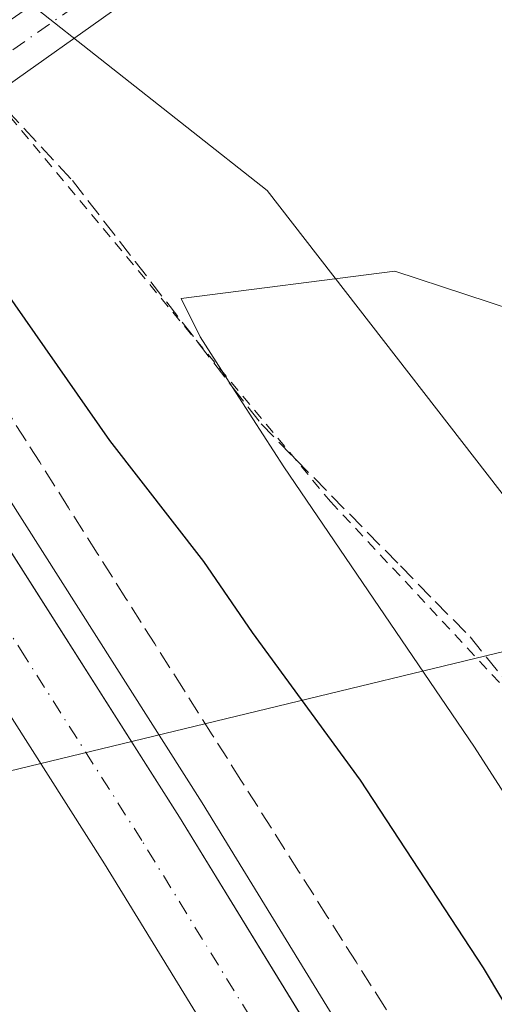
# Model space of a CAD drawing. Units: metres. Extents: x 619089 to 622588, y 4646159 to 4648531.
# Drawn here: x 620441 to 620484, y 4647619 to 4647708 of the extents above; entities that cross this region are included whole.
import ezdxf

# ---------------------------------------------------------------- set-up
doc = ezdxf.new("R2010")
doc.units = ezdxf.units.M
doc.header["$MEASUREMENT"] = 0
for name, pattern in [('DGN Style 2', [1.6480167562047852, 0.988810053722871, -0.6592067024819142]), ('DGN Style 3', [2.307223458686699, 1.648016756204785, -0.6592067024819142]), ('DGN Style 4', [2.6384748266838614, 1.318413404963828, -0.6592067024819142, 0.001648016756204785, -0.6592067024819142])]:
    doc.linetypes.add(name, pattern=pattern)
for name, color, linetype, lineweight in [('Alambrada', 7, 'DGN Style 2', 0), ('Arcén (en calzada doble)', 91, 'Continuous', 13), ('Carretera de calzada doble Cxs', 1, 'Continuous', 13), ('Carretera de calzada doble eje', 1, 'DGN Style 4', 0), ('Cultivos leñosos CxS', 92, 'Continuous', 0), ('Curva de nivel maestra', 30, 'Continuous', 30), ('Curva de nivel normal', 30, 'Continuous', 0), ('Núcleo urbano CxS', 7, 'Continuous', 0), ('Pista no pavimentada Cxs', 111, 'Continuous', 0), ('Pista no pavimentada eje', 91, 'DGN Style 4', 0), ('Talud superficial', 30, 'DGN Style 3', 0), ('Tendido', 6, 'Continuous', 0)]:
    doc.layers.add(name, color=color, linetype=linetype, lineweight=lineweight)

# ---------------------------------------------------------------- blocks, each defined once
blk = doc.blocks.new('*U17')
at = {"layer": 'Talud superficial', "color": 30, "linetype": 'DGN Style 3', "lineweight": 0}
for points in [[(620473.79, 4647618.4001, 322.3877999999968), (620471.1799999997, 4647622.5101, 322.5182999999961), (620468.5800000001, 4647626.630100001, 322.5240999999951), (620465.9800000006, 4647630.7401, 322.5804999999964), (620460.7599999999, 4647638.9801, 322.8160000000062), (620458.1600000003, 4647643.090100001, 322.7127000000037), (620455.5499999998, 4647647.210100001, 322.8073000000004), (620452.9500000002, 4647651.3201, 322.9481999999989), (620450.3399999999, 4647655.4301, 322.9985000000015), (620447.7400000002, 4647659.550100001, 322.9318999999959), (620445.1299999999, 4647663.6601, 323.0651999999973), (620442.5300000003, 4647667.780099999, 322.8606), (620439.9199999999, 4647671.890100001, 323.1082000000025)], [(620439.5087000001, 4647699.737700001, 328.8934000000008), (620445.4900000002, 4647693.3101, 328.874100000001), (620448.3399999999, 4647689.630100001, 328.9416000000056), (620451.1900000004, 4647685.960100001, 329.0972000000039), (620454.0300000003, 4647682.280099999, 329.3292999999976), (620456.8799999999, 4647678.610099999, 329.5285000000004), (620459.7300000006, 4647674.9301, 329.644100000005), (620459.9703000003, 4647674.6207, 329.6662999999971), (620462.5800000001, 4647671.2601, 329.9952999999951), (620465.7300000006, 4647668.040100001, 330.0862999999954), (620475.2000000002, 4647658.390100001, 331.0663999999961), (620478.3499999996, 4647655.170100001, 331.4377999999998), (620481.5099999999, 4647651.950099999, 331.9303000000073), (620493.8300000001, 4647636.8301, 332.9706000000006)]]:
    blk.add_polyline3d(points, dxfattribs=at)

msp = doc.modelspace()

# ---------------------------------------------------------------- linework, layer by layer
at = {"layer": 'Alambrada', "color": 7, "linetype": 'DGN Style 2', "lineweight": 0}
msp.add_polyline3d([(620438.7817000002, 4647700.358200001, 328.9217999999965), (620468.8701, 4647664.220100001, 330.2333000000072), (620489.2301000003, 4647642.420100001, 332.702099999995), (620500.4901000002, 4647624.610099999, 332.3641000000061), (620506.4200999998, 4647592.770099999, 326.2137999999977), (620517.7801000001, 4647556.3301, 321.8375999999989)], dxfattribs=at)
at = {"layer": 'Arcén (en calzada doble)', "color": 91, "linetype": 'Continuous', "lineweight": 13}
msp.add_polyline3d([(620423.4001000002, 4647690.1501, 324.2118000000046), (620457.2301000003, 4647636.9101, 322.7694000000047), (620502.0800999999, 4647563.800100001, 321.5385999999999)], dxfattribs=at)
at = {"layer": 'Carretera de calzada doble Cxs', "color": 1, "linetype": 'Continuous', "lineweight": 13}
for points in [[(620493.1401000004, 4647558.450099999, 321.4714999999997), (620448.3901000004, 4647631.390100001, 322.6606999999931), (620414.6901000004, 4647684.4001, 324.1413999999932), (620418.0301000001, 4647686.610099999, 324.4339000000036), (620421.3701, 4647688.8201, 324.2449999999953), (620455.1801000005, 4647635.630100001, 322.7617000000027), (620500.0100999996, 4647562.5601, 321.6339000000008)], [(620421.3701, 4647688.8201, 324.2449999999953), (620455.1801000005, 4647635.630100001, 322.7617000000027), (620500.0100999996, 4647562.5601, 321.6339000000008), (620530.3601000002, 4647510.6501, 320.6098999999958), (620564.0500999996, 4647448.5801, 319.3781000000017), (620590.1901000004, 4647397.380100001, 318.4704000000056), (620629.9001000002, 4647316.340100001, 316.9719999999944), (620649.7401000002, 4647273.3301, 316.1212999999989), (620677.7901, 4647208.300100001, 314.9992000000057), (620700.4801000003, 4647153.200099999, 313.976800000004), (620720.7301000003, 4647101.0101, 313.1597000000039), (620757.9801000003, 4646996.9101, 311.7912999999971), (620773.0601000005, 4646952.0001, 311.3224999999948), (620785.9501, 4646910.600099999, 310.9575999999943), (620813.8901000004, 4646815.210100001, 310.0742000000027), (620832.7301000003, 4646746.540100001, 309.6368999999977), (620859.0701000001, 4646649.770099999, 308.7385000000068), (620870.6201, 4646608.040100001, 308.3132999999943), (620878.0401, 4646581.9901, 308.0970999999991), (620889.9700999996, 4646540.2301, 307.7177999999985), (620896.5900999998, 4646517.850099999, 307.5727000000043), (620911.0500999996, 4646473.2601, 307.2451000000001), (620918.9301000005, 4646451.020099999, 307.0676999999997), (620929.8101000005, 4646422.530099999, 309.3531999999978)], [(620493.1401000004, 4647558.450099999, 321.4714999999997), (620448.3901000004, 4647631.390100001, 322.6606999999931), (620414.6901000004, 4647684.4001, 324.1413999999932)]]:
    msp.add_polyline3d(points, dxfattribs=at)
at = {"layer": 'Carretera de calzada doble eje', "color": 1, "linetype": 'DGN Style 4', "lineweight": 0}
msp.add_polyline3d([(620496.5701000001, 4647560.5001, 321.6245000000054), (620483.9901000002, 4647581.020099999, 321.9789000000019), (620461.5800999999, 4647617.550100001, 322.5262999999977), (620451.7801000001, 4647633.5101, 322.7219000000041), (620441.2500999998, 4647650.090100001, 322.9438999999985), (620424.3400999998, 4647676.6801, 323.2826000000059), (620418.0301000001, 4647686.610099999, 324.4339000000036)], dxfattribs=at)
at = {"layer": 'Cultivos leñosos CxS', "color": 92, "linetype": 'Continuous', "lineweight": 0}
for points in [[(620490.1549000005, 4647657.558900001, 331.7041999999929), (620463.1436000001, 4647692.3903, 329.3225999999996), (620441.2953000005, 4647709.5965, 328.5142000000051), (620446.2117, 4647712.268300001, 328.273000000001), (620452.3377, 4647715.5975, 328.0902999999962), (620452.9292000001, 4647718.3674, 327.9195999999938), (620458.7225000003, 4647745.4965, 326.500199999995), (620472.4631000003, 4647780.485300001, 325.1125999999931), (620457.5164000001, 4647818.9147, 325.2256999999955), (620482.2501999997, 4647820.199100001, 323.8222999999998), (620509.4407000003, 4647829.999299999, 322.6576000000059)], [(620441.2953000005, 4647709.5965, 328.5142000000051), (620463.1436000001, 4647692.3903, 329.3225999999996), (620490.1549000005, 4647657.558900001, 331.7041999999929), (620498.8289000001, 4647642.5505, 332.8598999999958), (620502.7507999997, 4647626.431399999, 332.8387999999977)]]:
    msp.add_polyline3d(points, dxfattribs=at)
at = {"layer": 'Curva de nivel maestra', "color": 30, "linetype": 'Continuous', "lineweight": 30, "elevation": 325, "flags": 128}
msp.add_lwpolyline([(620431.0522999996, 4647695.2268), (620431.0549, 4647695.223099999), (620434.3799999999, 4647690.440099999), (620448.8600000005, 4647669.7601), (620457.3600000005, 4647658.790100001), (620461.7800000003, 4647652.360099999), (620471.5700000003, 4647638.970100001), (620482.7000000002, 4647621.9801), (620497.8099999996, 4647596.6601), (620504.0599999996, 4647587.170100001), (620506.2538999999, 4647585.8684), (620507.0599999996, 4647585.390100001), (620512.0700000003, 4647586.100099999), (620518.7999999998, 4647589.5101), (620534.0700000003, 4647596.220100001), (620548.3799999999, 4647603.9801), (620554.3799999999, 4647606.9101), (620558.4900000002, 4647610.710100001), (620562.9600000001, 4647613.210100001), (620568.3700000001, 4647617.460100001), (620576.6799999997, 4647623.340100001), (620589.6299999999, 4647630.460100001)], dxfattribs=at)
at = {"layer": 'Curva de nivel normal', "color": 30, "linetype": 'Continuous', "lineweight": 0, "elevation": 330, "flags": 128}
for points in [[(620474.7100000001, 4647685.100099999), (620455.3399999999, 4647682.600099999), (620457.0700000003, 4647679.130100001), (620459.9703000003, 4647674.6207), (620464.6399999997, 4647667.360099999), (620481.9100000003, 4647641.9801), (620495.9900000002, 4647620.0601)], [(620487.5499999998, 4647680.850099999), (620474.7100000001, 4647685.100099999)]]:
    msp.add_lwpolyline(points, dxfattribs=at)
at = {"layer": 'Núcleo urbano CxS', "color": 7, "linetype": 'Continuous', "lineweight": 0}
for points in [[(620182.4878000002, 4648064.1007, 332.742499999993), (620254.5696999999, 4647975.058700001, 334.3796000000002), (620319.8114999998, 4647903.224099999, 336.0773000000045), (620352.7052999996, 4647849.4375, 334.7283000000025), (620388.8619999997, 4647782.457900001, 329.7421000000031), (620427.4537000004, 4647725.1557, 328.5084999999963), (620441.2953000005, 4647709.5965, 328.5142000000051), (620463.1436000001, 4647692.3903, 329.3225999999996), (620490.1549000005, 4647657.558900001, 331.7041999999929)], [(620441.2953000005, 4647709.5965, 328.5142000000051), (620463.1436000001, 4647692.3903, 329.3225999999996), (620490.1549000005, 4647657.558900001, 331.7041999999929), (620498.8289000001, 4647642.5505, 332.8598999999958), (620502.7507999997, 4647626.431399999, 332.8387999999977)]]:
    msp.add_polyline3d(points, dxfattribs=at)
at = {"layer": 'Pista no pavimentada Cxs', "color": 111, "linetype": 'Continuous', "lineweight": 0, "extrusion": (0.1100017355513074, -0.06433200779903908, 0.9918472719870961), "elevation": -230420.7585779089, "flags": 128}
msp.add_lwpolyline([(4325195.511113332, 1796022.579996243), (4325206.227909198, 1796017.51142226), (4325207.120460119, 1796017.263447437)], dxfattribs=at)
at = {"layer": 'Pista no pavimentada Cxs', "color": 111, "linetype": 'Continuous', "lineweight": 0}
for points in [[(620485.4280000003, 4647739.729800001, 326.2063000000053), (620473.4835000001, 4647729.1359, 327.1506999999983), (620453.3114999998, 4647712.765900001, 328.2635000000009), (620449.0188999996, 4647708.580700001, 328.5243999999948), (620439.5869000005, 4647701.862500001, 329.0368000000017), (620436.3262999998, 4647705.4231, 329.0730999999942), (620446.0761000002, 4647712.1361, 328.4272000000055), (620446.7390000002, 4647712.782400001, 328.3956000000035), (620450.0686999997, 4647716.028700001, 328.2063999999955), (620454.9567, 4647720.0251, 327.9851999999955), (620470.5066999998, 4647732.644300001, 327.0852000000014), (620500.3377, 4647759.1021, 324.9514000000054)], [(620485.4280000003, 4647739.729800001, 326.2063000000053), (620473.4835000001, 4647729.1359, 327.1506999999983), (620453.3114999998, 4647712.765900001, 328.2635000000009), (620449.0188999996, 4647708.580700001, 328.5243999999948), (620439.5869000005, 4647701.862500001, 329.0368000000017)]]:
    msp.add_polyline3d(points, dxfattribs=at)
at = {"layer": 'Pista no pavimentada eje', "color": 91, "linetype": 'DGN Style 4', "lineweight": 0, "extrusion": (0.05796427447150216, 0.004546568942417215, 0.9983083048817355), "elevation": 57422.85641106372, "flags": 128}
msp.add_lwpolyline([(4584965.127072996, -980310.0844534661), (4584961.343152335, -980305.5335508191), (4584955.405983766, -980295.4238736612)], dxfattribs=at)
at = {"layer": 'Talud superficial', "color": 30, "linetype": 'DGN Style 3', "lineweight": 0}
for points in [[(620439.5087000001, 4647699.737700001, 328.590400000001), (620445.4900000002, 4647693.3101, 328.7005000000063), (620448.3399999999, 4647689.630100001, 328.7988999999943), (620451.1900000004, 4647685.960100001, 328.9302000000025), (620454.0300000003, 4647682.280099999, 329.1229000000022), (620456.8799999999, 4647678.610099999, 329.3530000000028), (620459.7300000006, 4647674.9301, 329.4241000000038), (620459.9703000003, 4647674.6207, 329.4397000000026), (620462.5800000001, 4647671.2601, 329.7492999999959), (620465.7300000006, 4647668.040100001, 329.974000000002), (620475.2000000002, 4647658.390100001, 330.7404999999999), (620478.3499999996, 4647655.170100001, 331.1554999999935), (620481.5099999999, 4647651.950099999, 331.6622999999963), (620493.8300000001, 4647636.8301, 332.7957000000025)], [(620484.2100000001, 4647601.940099999, 322.1466999999975), (620481.5999999996, 4647606.0601, 322.1812999999966), (620479, 4647610.170100001, 322.300900000002), (620476.3899999997, 4647614.280099999, 322.3245000000024), (620473.79, 4647618.4001, 322.3752999999998), (620471.1799999997, 4647622.5101, 322.3763000000035), (620468.5800000001, 4647626.630100001, 322.4195000000037), (620465.9800000006, 4647630.7401, 322.4925999999978), (620460.7599999999, 4647638.9801, 322.7001000000019), (620458.1600000003, 4647643.090100001, 322.6560999999929), (620455.5499999998, 4647647.210100001, 322.796199999997), (620452.9500000002, 4647651.3201, 322.792300000001), (620450.3399999999, 4647655.4301, 322.8767999999982), (620447.7400000002, 4647659.550100001, 322.8552999999956), (620445.1299999999, 4647663.6601, 322.9723999999987), (620442.5300000003, 4647667.780099999, 322.835699999996), (620439.9199999999, 4647671.890100001, 323.071100000001), (620437.3200000003, 4647676.0101, 323), (620434.7100000001, 4647680.120100001, 323.2676999999967), (620432.1100000005, 4647684.2401, 323.2088999999978), (620429.5, 4647688.350099999, 323.4709000000003), (620426.9000000004, 4647692.470100001, 323.4700000000012)]]:
    msp.add_polyline3d(points, dxfattribs=at)
at = {"layer": 'Tendido', "color": 6, "linetype": 'Continuous', "lineweight": 0}
msp.add_polyline3d([(620337.1623000001, 4647614.941299999, 327.8499000000011), (620548, 4647666, 327.1404000000039), (620776, 4647721, 325.1444999999949), (621000, 4647722, 310.5369999999967), (621253.2573999995, 4647724.646600001, 300.5019000000029), (621452.3435000004, 4647904.5768, 290.7768000000069), (621662, 4648091, 284.469299999997), (621951.4545, 4648349.633400001, 280.1732000000048), (622104.9132000003, 4648487.746099999, 278.1750999999931), (622132.164, 4648523.9244, 276.0265999999974)], dxfattribs=at)

# ---------------------------------------------------------------- block references
at = {"layer": 'Talud superficial', "color": 30, "linetype": 'DGN Style 3', "lineweight": 0}
msp.add_blockref('*U17', (0, 0), dxfattribs=at)

doc.saveas('drawing.dxf')
